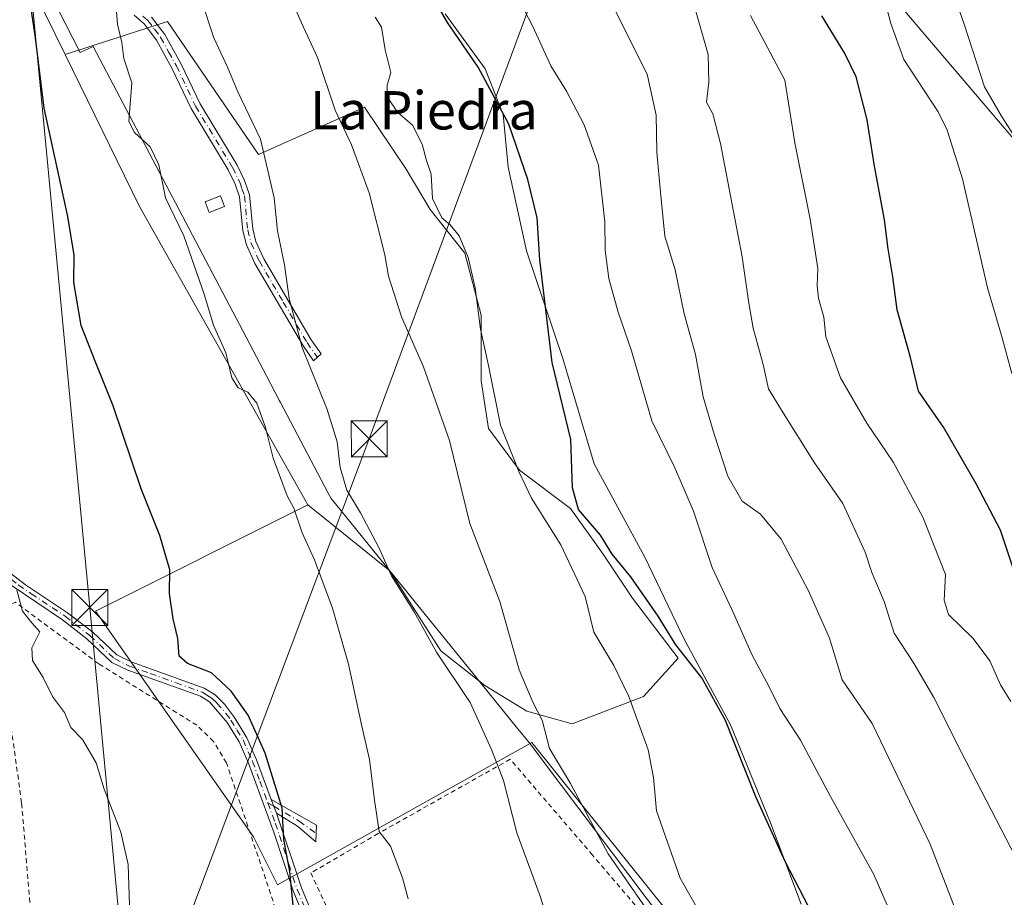
# Model space of a CAD drawing. Units: metres. Extents: x 638334 to 641797, y 4720560 to 4722942.
# Drawn here: x 639054 to 639260, y 4722510 to 4722693 of the extents above; entities that cross this region are included whole.
import ezdxf
from ezdxf.enums import TextEntityAlignment as Align

# ---------------------------------------------------------------- set-up
doc = ezdxf.new("R2010")
doc.units = ezdxf.units.M
doc.header["$MEASUREMENT"] = 0
doc.linetypes.add('DGN Style 2', pattern=[1.6480167562047852, 0.988810053722871, -0.6592067024819142])
doc.linetypes.add('DGN Style 4', pattern=[2.6384748266838614, 1.318413404963828, -0.6592067024819142, 0.001648016756204785, -0.6592067024819142])
for name, color, linetype, lineweight in [('Alambrada', 7, 'DGN Style 2', 0), ('Arbolado forestal CxS', 92, 'Continuous', 0), ('Camino Cxs', 7, 'Continuous', 0), ('Camino eje', 30, 'DGN Style 4', 13), ('Corriente natural lineal oculto', 9, 'DGN Style 4', 13), ('Cultivos leñosos CxS', 92, 'Continuous', 0), ('Curva de nivel maestra', 30, 'Continuous', 30), ('Curva de nivel normal', 30, 'Continuous', 0), ('Edificación Cxs', 1, 'Continuous', 13), ('Espacio natural protegido', 121, 'Continuous', 13), ('Espacio natural protegido CxS', 121, 'Continuous', 0), ('Pastizal CxS', 92, 'Continuous', 0), ('Tendido', 6, 'Continuous', 0), ('Texto cartográfico', 7, 'Continuous', 0), ('Torre de tendido puntual', 7, 'Continuous', 0)]:
    doc.layers.add(name, color=color, linetype=linetype, lineweight=lineweight)
doc.styles.add('Style-Arial', font='txt')

# ---------------------------------------------------------------- blocks, each defined once
blk = doc.blocks.new('5TTEND')
at = {"layer": 'Corriente natural lineal oculto', "color": 7, "linetype": 'Continuous', "lineweight": 0}
for p, q in [((-0.375, 0.3754), (0.375, -0.3746)), ((0.3720000000000001, 0.3784000000000001), (-0.3720000000000001, -0.3776))]:
    blk.add_line(p, q, dxfattribs=at)
at = {"layer": 'Corriente natural lineal oculto', "color": 7, "linetype": 'Continuous', "lineweight": 0, "flags": 128}
blk.add_lwpolyline([(-0.375, -0.3746), (0.375, -0.3746), (0.375, 0.3754), (-0.375, 0.3754), (-0.3720000000000001, -0.3776)], dxfattribs=at)

msp = doc.modelspace()

# ---------------------------------------------------------------- linework, layer by layer
at = {"layer": 'Alambrada', "color": 7, "linetype": 'DGN Style 2', "lineweight": 0}
for points in [[(639111.3601000002, 4722495.9801, 475.4241999999941), (639108.9700999996, 4722502.6801, 474.9440999999933), (639107.2401000002, 4722509.050100001, 474.269100000005), (639097.4801000003, 4722537.960100001, 473.8545000000013), (639094.7801000001, 4722542.4301, 473.7030999999988), (639091.2701000003, 4722545.800100001, 473.1254000000045), (639070.8000999996, 4722558.630100001, 472.1723999999958), (639053.3701, 4722571.4801, 471.0507000000071), (639049.7801000001, 4722569.790100001, 470.5825999999943), (639051.1501000002, 4722555.0701, 470.2336000000069), (639054.6901000004, 4722529.5001, 470.3482999999979), (639058.6401000004, 4722482.2601, 469.7143999999971)], [(639194.6700999998, 4722494.460100001, 493.8024000000005), (639174.0000999998, 4722518.6501, 491.1837999999989), (639156.7801000001, 4722538.720100001, 487.7489999999962), (639129.2100999998, 4722523.190099999, 480.8059000000067), (639115.1001000004, 4722514.940099999, 478.9073999999965), (639120.0701000001, 4722504.340100001, 479.3396999999969)]]:
    msp.add_polyline3d(points, dxfattribs=at)
at = {"layer": 'Arbolado forestal CxS', "color": 92, "linetype": 'Continuous', "lineweight": 0, "extrusion": (0.1483246308805221, 0.1280239395750795, 0.9806169867842559), "elevation": 699872.3642972364, "flags": 128}
msp.add_lwpolyline([(3157561.347941237, -3500307.072232983), (3157527.142181075, -3500297.96357641), (3157457.029519773, -3500283.609289074)], dxfattribs=at)
at = {"layer": 'Arbolado forestal CxS', "color": 92, "linetype": 'Continuous', "lineweight": 0}
msp.add_polyline3d([(639114.5027000001, 4722591.8717, 480.4375), (639079.3466999996, 4722654.145099999, 477.625), (639063.7583, 4722685.875499999, 475.8402999999962), (639085.1328999996, 4722692.807700001, 482.1331000000064), (639104.1895000003, 4722664.9845, 484.286500000002), (639126.2959000003, 4722674.8939, 491.3488999999972), (639135.0620999997, 4722661.9351, 492.3420000000042), (639140.0166999997, 4722653.550100001, 493.2075000000041), (639147.2583, 4722644.402899999, 494.2905000000028), (639150.6882999997, 4722631.444300001, 494.8990000000049), (639150.6880999999, 4722617.723300001, 493.3698000000004), (639152.2125000004, 4722607.813899999, 493.4419000000053), (639158.6919, 4722599.047700001, 495.0301999999938), (639169.3636999996, 4722591.0437, 498.3445999999968), (639176.2241000002, 4722581.5153, 498.7559999999939), (639182.3223000001, 4722572.367900001, 498.8503999999957), (639191.8504999997, 4722559.790300001, 499.340200000006), (639184.6086999997, 4722551.786499999, 495.5964999999997), (639169.7440999999, 4722546.069700001, 493.178899999999), (639160.2154999999, 4722548.737700001, 488.9731999999931), (639151.4493000006, 4722554.0737, 487.147299999997), (639142.3021000001, 4722561.315300001, 485.9544000000024), (639131.6303000003, 4722578.085300001, 485.0800000000018)], close=True, dxfattribs=at)
msp.add_polyline3d([(639114.5027000001, 4722591.8717, 480.4375), (639131.6303000003, 4722578.085300001, 485.0800000000018), (639142.3021000001, 4722561.315300001, 485.9544000000024), (639151.4493000006, 4722554.0737, 487.147299999997), (639160.2154999999, 4722548.737700001, 488.9731999999931), (639169.7440999999, 4722546.069700001, 493.178899999999), (639184.6086999997, 4722551.786499999, 495.5964999999997), (639191.8504999997, 4722559.790300001, 499.340200000006), (639182.3223000001, 4722572.367900001, 498.8503999999957), (639176.2241000002, 4722581.5153, 498.7559999999939), (639169.3636999996, 4722591.0437, 498.3445999999968), (639158.6919, 4722599.047700001, 495.0301999999938), (639152.2125000004, 4722607.813899999, 493.4419000000053), (639150.6880999999, 4722617.723300001, 493.3698000000004), (639150.6882999997, 4722631.444300001, 494.8990000000049), (639147.2583, 4722644.402899999, 494.2905000000028), (639140.0166999997, 4722653.550100001, 493.2075000000041), (639135.0620999997, 4722661.9351, 492.3420000000042), (639126.2959000003, 4722674.8939, 491.3488999999972), (639104.1895000003, 4722664.9845, 484.286500000002), (639085.1328999996, 4722692.807700001, 482.1331000000064), (639063.7583, 4722685.875499999, 475.8402999999962)], dxfattribs=at)
at = {"layer": 'Camino Cxs', "color": 7, "linetype": 'Continuous', "lineweight": 0, "extrusion": (0.06118062751697607, -0.1663884356873613, 0.984160464195825), "elevation": -746204.4540382117, "flags": 128}
msp.add_lwpolyline([(2229622.454280215, 4145200.468422398), (2229622.454280215, 4145203.618806858)], dxfattribs=at)
msp.add_lwpolyline([(2229622.454280215, 4145200.468422398), (2229622.454280215, 4145203.618806858)], dxfattribs=at)
at = {"layer": 'Camino Cxs', "color": 7, "linetype": 'Continuous', "lineweight": 0}
for points in [[(639081.8400999998, 4722693.7301, 482.5068000000028), (639084.6201, 4722690.0701, 483.3127999999998), (639087.9600999998, 4722684.0101, 483.2949999999983), (639091.9600999998, 4722675.610099999, 483.0610000000015), (639099.7001, 4722662.800100001, 484.3871999999974), (639101.2401000002, 4722659.620100001, 484.4787999999971), (639102.2901, 4722656.590100001, 484.1551999999938), (639102.9700999996, 4722649.460100001, 484.1486000000005), (639103.6401000004, 4722646.850099999, 484.247199999998), (639105.3000999996, 4722643.220100001, 484.4646999999969), (639115.2100999998, 4722626.300100001, 485.7345999999961), (639117.2701000003, 4722623.350099999, 485.8540000000066), (639115.6700999998, 4722621.950099999, 485.5734999999986), (639113.4301000005, 4722625.1601, 485.4192000000039), (639103.4200999998, 4722642.2401, 484.1405999999988), (639101.6401000004, 4722646.140100001, 483.9311000000016), (639100.8800999997, 4722649.090100001, 483.9321000000054), (639100.2100999998, 4722656.140100001, 484.0002999999998), (639099.2801000001, 4722658.8101, 483.9450999999972), (639097.8400999998, 4722661.790100001, 483.4982000000019), (639090.0900999998, 4722674.610099999, 482.8510999999999), (639086.0800999999, 4722683.040100001, 483.2356), (639082.8400999998, 4722688.9101, 483.0510999999969), (639080.2901, 4722692.280099999, 482.4015000000073), (639078.1901000004, 4722694.100099999, 481.7443000000058)], [(639081.8400999998, 4722693.7301, 482.5068000000028), (639084.6201, 4722690.0701, 483.3127999999998), (639087.9600999998, 4722684.0101, 483.2949999999983), (639091.9600999998, 4722675.610099999, 483.0610000000015), (639099.7001, 4722662.800100001, 484.3871999999974), (639101.2401000002, 4722659.620100001, 484.4787999999971), (639102.2901, 4722656.590100001, 484.1551999999938), (639102.9700999996, 4722649.460100001, 484.1486000000005), (639103.6401000004, 4722646.850099999, 484.247199999998), (639105.3000999996, 4722643.220100001, 484.4646999999969), (639115.2100999998, 4722626.300100001, 485.7345999999961), (639117.2701000003, 4722623.350099999, 485.8540000000066), (639115.6700999998, 4722621.950099999, 485.5734999999986), (639113.4301000005, 4722625.1601, 485.4192000000039), (639103.4200999998, 4722642.2401, 484.1405999999988), (639101.6401000004, 4722646.140100001, 483.9311000000016), (639100.8800999997, 4722649.090100001, 483.9321000000054), (639100.2100999998, 4722656.140100001, 484.0002999999998), (639099.2801000001, 4722658.8101, 483.9450999999972), (639097.8400999998, 4722661.790100001, 483.4982000000019), (639090.0900999998, 4722674.610099999, 482.8510999999999), (639086.0800999999, 4722683.040100001, 483.2356), (639082.8400999998, 4722688.9101, 483.0510999999969), (639080.2901, 4722692.280099999, 482.4015000000073), (639078.1901000004, 4722694.100099999, 481.7443000000058)], [(639049.2600999996, 4722582.4101, 472.0727999999945), (639050.5100999996, 4722579.9101, 471.9149000000034), (639052.4600999998, 4722577.5101, 470.9241000000038), (639055.4600999998, 4722575.120100001, 472.1233999999968), (639064.3000999996, 4722569.3101, 473.7915999999968), (639069.5401, 4722565.2401, 473.5167999999976), (639074.6001000004, 4722560.4801, 474.1606999999931), (639077.5800999999, 4722559.030099999, 474.7168999999994), (639081.8400999998, 4722557.4901, 474.9824999999983), (639092.8601000002, 4722553.520099999, 475.4226000000053), (639095.1001000004, 4722552.140100001, 475.4980999999971), (639097.0701000001, 4722550.1801, 475.9600999999967), (639099.1901000004, 4722547.420100001, 476.8966999999975), (639101.7701000003, 4722543.170100001, 477.593200000003), (639103.7901, 4722538.600099999, 478.1778999999952), (639106.8501000004, 4722530.3201, 476.5688999999985)], [(639052.4600999998, 4722577.5101, 470.9241000000038), (639055.4600999998, 4722575.120100001, 472.1233999999968), (639064.3000999996, 4722569.3101, 473.7915999999968), (639069.5401, 4722565.2401, 473.5167999999976), (639074.6001000004, 4722560.4801, 474.1606999999931), (639077.5800999999, 4722559.030099999, 474.7168999999994), (639081.8400999998, 4722557.4901, 474.9824999999983), (639092.8601000002, 4722553.520099999, 475.4226000000053), (639095.1001000004, 4722552.140100001, 475.4980999999971), (639097.0701000001, 4722550.1801, 475.9600999999967), (639099.1901000004, 4722547.420100001, 476.8966999999975), (639101.7701000003, 4722543.170100001, 477.593200000003), (639103.7901, 4722538.600099999, 478.1778999999952), (639106.8501000004, 4722530.3201, 476.5688999999985), (639107.9200999998, 4722527.4101, 476.0103999999993), (639113.1401000004, 4722511.840100001, 477.2955999999977), (639117.6401000004, 4722501.110099999, 478.501900000003)], [(639115.9801000003, 4722500.280099999, 477.769100000005), (639111.4001000002, 4722511.190099999, 476.3905999999988), (639107.4700999996, 4722523.270099999, 476.827099999995), (639102.0701000001, 4722537.9001, 477.8353999999963), (639100.1201, 4722542.3101, 476.6989000000031), (639097.6601, 4722546.370100001, 476.0788999999932), (639093.9401000004, 4722550.670100001, 475.0124000000069), (639092.0500999996, 4722551.840100001, 474.7918000000063), (639076.8601000002, 4722557.3201, 473.750199999995), (639073.5301000001, 4722558.940099999, 473.1840999999986), (639068.3300999999, 4722563.8301, 472.6710000000021), (639063.2200999996, 4722567.800100001, 473.5207999999984), (639052.5201000003, 4722575.090100001, 470.7410999999993), (639050.8300999999, 4722575.2501, 471.0348999999987), (639049.7600999996, 4722574.9001, 471.1670000000013), (639049.0500999996, 4722574.470100001, 471.2070999999996)], [(639115.9801000003, 4722500.280099999, 477.769100000005), (639111.4001000002, 4722511.190099999, 476.3905999999988), (639107.4700999996, 4722523.270099999, 476.827099999995), (639102.0701000001, 4722537.9001, 477.8353999999963), (639100.1201, 4722542.3101, 476.6989000000031), (639097.6601, 4722546.370100001, 476.0788999999932), (639093.9401000004, 4722550.670100001, 475.0124000000069), (639092.0500999996, 4722551.840100001, 474.7918000000063), (639076.8601000002, 4722557.3201, 473.750199999995), (639073.5301000001, 4722558.940099999, 473.1840999999986), (639068.3300999999, 4722563.8301, 472.6710000000021), (639063.2200999996, 4722567.800100001, 473.5207999999984), (639052.5201000003, 4722575.090100001, 470.7410999999993)], [(639106.8501000004, 4722530.3201, 476.5688999999985), (639116.3101000005, 4722524.960100001, 478.7311999999947), (639116.1401000004, 4722521.470100001, 479.0963999999949), (639112.3601000002, 4722524.710100001, 478.3438000000024), (639107.9200999998, 4722527.4101, 476.0103999999993)], [(639107.9200999998, 4722527.4101, 476.0103999999993), (639113.1401000004, 4722511.840100001, 477.2955999999977), (639117.6401000004, 4722501.110099999, 478.501900000003), (639120.9101, 4722495.4801, 478.1134000000021), (639129.0701000001, 4722482.9301, 480.3748000000051), (639131.8701, 4722477.850099999, 480.6401999999944), (639139.0201000003, 4722459.530099999, 478.8889999999956), (639145.1700999998, 4722445.2401, 479.8399000000064), (639151.4101, 4722428.7301, 480.5816999999952), (639155.6501000002, 4722416.120100001, 479.8326999999991), (639163.6501000002, 4722397.550100001, 479.3460000000051), (639167.6801000005, 4722386.860099999, 481.7326999999932), (639170.0601000005, 4722378.220100001, 479.8772000000026)]]:
    msp.add_polyline3d(points, dxfattribs=at)
msp.add_polyline3d([(639107.9200999998, 4722527.4101, 476.0103999999993), (639106.8501000004, 4722530.3201, 476.5688999999985), (639116.3101000005, 4722524.960100001, 478.7311999999947), (639116.1401000004, 4722521.470100001, 479.0963999999949), (639112.3601000002, 4722524.710100001, 478.3438000000024)], close=True, dxfattribs=at)
at = {"layer": 'Camino eje', "color": 30, "linetype": 'DGN Style 4', "lineweight": 13}
for points in [[(639080.0151000004, 4722693.915100001, 482.1261999999988), (639081.0651000004, 4722693.005100001, 482.4554000000062), (639082.4550999999, 4722691.175100001, 482.8723999999929), (639083.7301000003, 4722689.4901, 483.1515999999974), (639085.4001000002, 4722686.460100001, 483.186400000006), (639087.0201000003, 4722683.5251, 483.200800000006), (639091.0251000002, 4722675.110099999, 482.952099999995), (639098.7701000003, 4722662.295100001, 483.8870000000024), (639100.2600999996, 4722659.215100001, 484.1827000000048), (639100.7251000004, 4722657.880100001, 484.0786999999983), (639101.2500999998, 4722656.3651, 484.0733999999939), (639101.9250999996, 4722649.2751, 484.0118999999977), (639102.6401000004, 4722646.495100001, 484.0488999999943), (639104.3601000002, 4722642.7301, 484.2964000000065), (639109.3651000002, 4722634.190099999, 485.0215000000026), (639114.3201000001, 4722625.7301, 485.5709999999963), (639116.4700999996, 4722622.6501, 485.709799999997)], [(639048.3041000003, 4722579.3255, 471.8706999999995), (639052.4901000002, 4722576.300100001, 470.8233000000037), (639053.9901000002, 4722575.1051, 471.4327000000048), (639056.6651, 4722573.282500001, 472.718399999998), (639061.0850999998, 4722570.377499999, 473.4468999999954), (639063.7600999996, 4722568.5551, 473.6493000000046), (639068.9351000005, 4722564.5351, 473.116399999999), (639074.0651000004, 4722559.710100001, 473.6628999999957), (639077.2200999996, 4722558.175100001, 474.2287999999971), (639081.5251000002, 4722556.620100001, 474.696299999996), (639086.9451000001, 4722554.665100001, 475.1208999999944), (639092.4550999999, 4722552.6801, 475.0412000000069), (639093.4001000002, 4722552.095100001, 475.0997000000062), (639094.5201000003, 4722551.405099999, 475.276199999993), (639095.5050999997, 4722550.425100001, 475.4673999999941), (639097.3651000002, 4722548.2751, 476.093200000003), (639098.4250999996, 4722546.895099999, 476.4918000000035), (639099.6551000001, 4722544.8651, 476.7869999999967), (639100.9451000001, 4722542.7401, 477.1505999999936), (639102.9301000005, 4722538.2501, 478.1910000000062), (639104.4600999998, 4722534.110099999, 477.1273999999976), (639106.1249000002, 4722529.595699999, 476.0467999999965)], [(639106.1249000002, 4722529.595699999, 476.0467999999965), (639107.3850999996, 4722528.8651, 476.2602999999945), (639112.6617000002, 4722525.783100001, 478.1171000000032), (639116.2265, 4722523.2457, 478.9296999999933)], [(639106.1249000002, 4722529.595699999, 476.0467999999965), (639107.6951000001, 4722525.340100001, 476.4268000000012), (639108.5481000004, 4722522.795700001, 477.3739999999962), (639110.5131000001, 4722516.755700001, 478.2296000000061), (639112.2701000003, 4722511.515100001, 476.8227000000043), (639114.5201000003, 4722506.1501, 477.2535999999964), (639116.8101000005, 4722500.6951, 478.1248999999953), (639120.1201, 4722494.995100001, 477.7189000000071), (639128.2751000002, 4722482.4551, 480.2706000000035), (639131.0301000001, 4722477.4551, 480.571299999996), (639134.6051000003, 4722468.295100001, 480.5501999999979), (639138.1601, 4722459.1801, 478.4829000000027), (639144.3101000005, 4722444.895099999, 479.3987000000052), (639150.5351, 4722428.420100001, 479.9694000000018), (639152.6551000001, 4722422.1151, 480.1089000000065), (639154.7851, 4722415.790100001, 479.5249999999942), (639162.7901, 4722397.2051, 478.8512000000047), (639166.8000999996, 4722386.5701, 481.1178999999975), (639167.9200999998, 4722382.590100001, 480.311600000001), (639169.1101000002, 4722378.270099999, 479.5513999999966), (639169.2899000002, 4722377.217499999, 479.3684000000067)]]:
    msp.add_polyline3d(points, dxfattribs=at)
at = {"layer": 'Cultivos leñosos CxS', "color": 92, "linetype": 'Continuous', "lineweight": 0, "extrusion": (-0.2699841412707415, -0.07218810521382048, 0.9601549046523372), "elevation": -513001.9444764198, "flags": 128}
msp.add_lwpolyline([(-4397417.412443493, 1764169.155321192), (-4397400.158151424, 1764184.509117027), (-4397340.469712877, 1764196.811762356)], dxfattribs=at)
at = {"layer": 'Cultivos leñosos CxS', "color": 92, "linetype": 'Continuous', "lineweight": 0, "extrusion": (0.1483246308805221, 0.1280239395750795, 0.9806169867842559), "elevation": 699872.3642972364, "flags": 128}
msp.add_lwpolyline([(3157561.347941237, -3500307.072232983), (3157527.142181075, -3500297.96357641), (3157457.029519773, -3500283.609289074)], dxfattribs=at)
at = {"layer": 'Cultivos leñosos CxS', "color": 92, "linetype": 'Continuous', "lineweight": 0}
for points in [[(639036.9288999997, 4722740.4871, 472.4021000000066), (639063.7583, 4722685.875499999, 475.8402999999962), (639079.3466999996, 4722654.145099999, 477.625), (639114.5027000001, 4722591.8717, 480.4375), (639070.0853000004, 4722569.6635, 472.7868000000017), (639103.1555000005, 4722522.504100001, 472.272299999997), (639108.1821, 4722512.4517, 472.8518999999943), (639161.3192999996, 4722542.204100001, 487.7792999999947), (639235.0251000002, 4722450.2985, 499.4763999999996)], [(639114.5027000001, 4722591.8717, 480.4375), (639070.0853000004, 4722569.6635, 472.7868000000017), (639103.1555000005, 4722522.504100001, 472.272299999997), (639108.1821, 4722512.4517, 472.8518999999943), (639161.3192999996, 4722542.204100001, 487.7792999999947), (639235.0251000002, 4722450.2985, 499.4763999999996), (639229.5651000004, 4722441.654100001, 495.8880000000063), (639220.4654999999, 4722438.0143, 492.9756000000052), (639213.1857000003, 4722435.739499999, 490.9352999999974), (639206.8158999998, 4722433.0097, 489.0837000000029), (639200.9008999999, 4722422.090500001, 486.8369999999995), (639196.8057000004, 4722404.8015, 486.351800000004), (639187.2511, 4722405.2565, 484.344299999997), (639173.6017000005, 4722410.7163, 482.0083000000013), (639167.2319, 4722410.7163, 481.0786999999983), (639156.7500999998, 4722406.8817, 477.3341999999975)]]:
    msp.add_polyline3d(points, dxfattribs=at)
at = {"layer": 'Curva de nivel maestra', "color": 30, "linetype": 'Continuous', "lineweight": 30, "flags": 128}
for points, elevation in [([(639111.3899999997, 4722508.140100001), (639110.7199999997, 4722515.220100001), (639109.4400000004, 4722521.960100001), (639109.0999999996, 4722528.470100001), (639108.0199999996, 4722532.0801), (639105.54, 4722539.940099999), (639102.04, 4722547.940099999), (639098.4500000002, 4722552.9101), (639094.3399999999, 4722556.7401), (639089.3399999999, 4722558.720100001), (639087.5899999999, 4722560.2601), (639087.3300000001, 4722563.890100001), (639086.3399999999, 4722568.020099999), (639085.5800000001, 4722573.290100001), (639085.6600000003, 4722578.290100001), (639083.5700000003, 4722585.450099999), (639079.6299999999, 4722595.170100001), (639073.8099999997, 4722612.4901), (639070.1600000003, 4722621.520099999), (639067.1399999997, 4722629.270099999), (639065.5899999999, 4722638.3101), (639065.6699999999, 4722644.020099999), (639064.3300000001, 4722652.050100001), (639059.4199999999, 4722674.700099999), (639057.5599999997, 4722689.420100001), (639055.2100000001, 4722705.4101)], 475), ([(639221.0499999998, 4722504.1501), (639214.2100000001, 4722517.340100001), (639208.0999999996, 4722530.8301), (639201.7400000002, 4722546.770099999), (639196.7800000003, 4722555.720100001), (639191.4100000003, 4722562.600099999), (639187.6600000003, 4722568.5801), (639181.9900000002, 4722576.790100001), (639178.0700000003, 4722581.540100001), (639175.6100000005, 4722585.470100001), (639171.04, 4722590.880100001), (639169.7599999999, 4722595.360099999), (639169.4100000003, 4722605.4801), (639165.5199999996, 4722621.590100001), (639162.9800000006, 4722643.040100001), (639162.3799999999, 4722651.770099999), (639160.4199999999, 4722659.8101), (639156.4800000006, 4722671.370100001), (639150.0899999999, 4722683.2401), (639143.6399999997, 4722692.600099999), (639138.79, 4722701.100099999)], 500), ([(639263, 4722575.290100001), (639259.2199999997, 4722586.520099999), (639254.1600000003, 4722596.220100001), (639247.3200000003, 4722608.090100001), (639242.0499999998, 4722615.5801), (639240.4199999999, 4722622.5801), (639237.6100000005, 4722632.5701), (639236.7199999997, 4722639.470100001), (639235.7199999997, 4722645.280099999), (639234.9500000002, 4722651.4001), (639232.8499999996, 4722662.9801), (639231.3399999999, 4722672.280099999), (639229.0599999997, 4722681.2501), (639226.6200000001, 4722686.270099999), (639221.8700000001, 4722694.0101)], 525)]:
    msp.add_lwpolyline(points, dxfattribs=dict(at, elevation=elevation))
at = {"layer": 'Curva de nivel normal', "color": 30, "linetype": 'Continuous', "lineweight": 0, "flags": 128}
for points, elevation in [([(639244.9600000001, 4722711.360099999), (639251.5999999996, 4722692.2301), (639255.8399999999, 4722679.140100001), (639259.4600000001, 4722673.0101), (639263.8200000003, 4722666.200099999)], 535), ([(639242.04, 4722493.300100001), (639232.7699999996, 4722514.600099999), (639223.7000000002, 4722530.890100001), (639217.4000000004, 4722542.710100001), (639213.0800000001, 4722549.3201), (639210.7800000003, 4722553.960100001), (639207.2999999998, 4722560.440099999), (639203.1799999997, 4722569.860099999), (639198.9900000002, 4722578.7301), (639195.0800000001, 4722590.4901), (639191.1500000004, 4722599.590100001), (639186.3399999999, 4722609.380100001), (639182.1200000001, 4722624.020099999), (639179.3600000005, 4722632.100099999), (639177.4100000003, 4722639.140100001), (639176.6299999999, 4722645.030099999), (639176.5300000003, 4722650.920100001), (639175.2100000001, 4722662.7601), (639172.2100000001, 4722671.2401), (639168.5, 4722678.280099999), (639165.2599999999, 4722683.550100001), (639161.4800000006, 4722691.7601), (639155.3899999997, 4722703.620100001)], 505), ([(639188.7300000006, 4722502.380100001), (639177.2199999997, 4722518.9301), (639169.3399999999, 4722533.6501), (639164.9600000001, 4722540.960100001), (639163.4299999997, 4722546.880100001), (639161.5099999999, 4722550.600099999), (639158.6500000004, 4722557.370100001), (639154.5700000003, 4722571.620100001), (639148.3099999997, 4722587.950099999), (639144.0599999997, 4722605.290100001), (639138.6200000001, 4722620.6601), (639134.0700000003, 4722631.110099999), (639131.3600000005, 4722639.590100001), (639130.5999999996, 4722644.0801), (639127.2800000003, 4722657.0001), (639123.5899999999, 4722667.0601), (639120.2199999997, 4722674.270099999), (639116.54, 4722685.2601), (639113.1600000003, 4722692.540100001), (639109.3300000001, 4722701.380100001)], 490), ([(639263.0700000003, 4722466.420100001), (639257.2000000002, 4722488.170100001), (639244.5199999996, 4722520.9801), (639232.3899999997, 4722546.140100001), (639226.1399999997, 4722555.300100001), (639223.4800000006, 4722563.9801), (639219.04, 4722574.0001), (639213.4199999999, 4722584.6801), (639209.0899999999, 4722589.870100001), (639205.2100000001, 4722592.590100001), (639202.2599999999, 4722597.800100001), (639199.3899999997, 4722606.600099999), (639197.0700000003, 4722614.4101), (639195.4600000001, 4722623.2301), (639193.1299999999, 4722631.770099999), (639191.2199999997, 4722640.950099999), (639189.1100000005, 4722647.9901), (639188.1600000003, 4722657.1801), (639187.4000000004, 4722665.520099999), (639187.2599999999, 4722673.2601), (639185.4199999999, 4722681.8101), (639176.4100000003, 4722699.7601)], 510), ([(639261.5599999997, 4722619.290100001), (639259.4299999997, 4722627.190099999), (639256.5300000003, 4722637.1501), (639251.2599999999, 4722659.9001), (639248.0999999996, 4722670.110099999), (639246.1799999997, 4722673.940099999), (639239.04, 4722684.860099999), (639236.3300000001, 4722692.390100001), (639233.9199999999, 4722701.470100001)], 530), ([(639135.4800000006, 4722509.540100001), (639134.2800000003, 4722513.940099999), (639131.7400000002, 4722520.540100001), (639129.4100000003, 4722523.640100001), (639128.4100000003, 4722530.1601), (639127.3799999999, 4722538.6501), (639125.7800000003, 4722545.630100001), (639122.9800000006, 4722558.5801), (639119.6200000001, 4722570.280099999), (639115.9100000003, 4722580.380100001), (639113.3200000003, 4722586.0001), (639111.5499999998, 4722591.1601), (639110.1500000004, 4722593.720100001), (639107.2300000006, 4722601.620100001), (639105.6699999999, 4722607.960100001), (639103.8499999996, 4722613.050100001), (639101.9699999997, 4722615.370100001), (639099.9299999997, 4722616.300100001), (639098.5899999999, 4722618.370100001), (639097.3200000003, 4722623.620100001), (639094.7699999996, 4722629.340100001), (639092.8099999997, 4722635.8201), (639088.5499999998, 4722648.0001), (639084.7699999996, 4722655.9801), (639083.3399999999, 4722662.890100001), (639081.54, 4722666.590100001), (639078.2400000002, 4722669.620100001), (639077.0999999996, 4722671.890100001), (639077.6900000004, 4722680.020099999), (639076.0599999997, 4722685.0601), (639075.6100000005, 4722688.4001), (639074.6900000004, 4722692.2501), (639074.2400000002, 4722698.380100001)], 480), ([(639166.6200000001, 4722498.640100001), (639163.0199999996, 4722510.120100001), (639158.1399999997, 4722523.340100001), (639155.3799999999, 4722534.290100001), (639152.8799999999, 4722540.7401), (639148.4299999997, 4722550.540100001), (639141.4000000004, 4722561.0801), (639136.6699999999, 4722569.520099999), (639131.9500000002, 4722577.020099999), (639129.3300000001, 4722582.960100001), (639125.5199999996, 4722590.1801), (639122.6200000001, 4722594.920100001), (639121.2100000001, 4722599.610099999), (639120.5999999996, 4722605.0001), (639118.5499999998, 4722611.7301), (639113.3300000001, 4722624.670100001), (639110.6200000001, 4722634.950099999), (639109.5999999996, 4722641.950099999), (639108.1500000004, 4722649.0601), (639107.4500000002, 4722655.950099999), (639104.6299999999, 4722668.190099999), (639099.8799999999, 4722678.140100001), (639097.7599999999, 4722683.140100001), (639094.8600000005, 4722689.380100001), (639092.2800000003, 4722697.1801)], 485), ([(639200.0700000003, 4722500.1601), (639192.29, 4722513.8301), (639187.3200000003, 4722527.940099999), (639186.7000000002, 4722534.9101), (639185.5700000003, 4722540.690099999), (639181.5599999997, 4722551.8301), (639178.4199999999, 4722558.270099999), (639174.2300000006, 4722565.210100001), (639172.4100000003, 4722572.710100001), (639167.3700000001, 4722583.470100001), (639161.2400000002, 4722593.2301), (639158.5599999997, 4722598.780099999), (639154.75, 4722608.450099999), (639152.25, 4722620.940099999), (639150.5700000003, 4722628.5001), (639149.4400000004, 4722637.1501), (639148.0199999996, 4722643.4801), (639146.0999999996, 4722648.0101), (639144.2599999999, 4722650.3201), (639142.5099999999, 4722651.780099999), (639140.5099999999, 4722655.860099999), (639140.25, 4722660.920100001), (639139.2800000003, 4722663.7601), (639138.3799999999, 4722667.200099999), (639136.3899999997, 4722671.1601), (639133.29, 4722673.770099999), (639131.1399999997, 4722676.920100001), (639131.0899999999, 4722679.530099999), (639131.8099999997, 4722682.140100001), (639130.6600000003, 4722686.860099999), (639129.8700000001, 4722691.590100001), (639128.5599999997, 4722693.6801)], 495), ([(639195.4600000001, 4722695.1801), (639198.0999999996, 4722685.920100001), (639198.2999999998, 4722680.120100001), (639197.7699999996, 4722675.950099999), (639199.0999999996, 4722673.5001), (639200.7199999997, 4722667.280099999), (639205.2100000001, 4722643.620100001), (639206.6399999997, 4722633.950099999), (639207.5199999996, 4722628.7601), (639209.6200000001, 4722621.170100001), (639210.7599999999, 4722616.090100001), (639213.4400000004, 4722611.620100001), (639220.3300000001, 4722600.600099999), (639226.25, 4722592.090100001), (639230.9400000004, 4722581.9301), (639232.3300000001, 4722577.720100001), (639234.9100000003, 4722571.6601), (639236.9800000006, 4722565.0601), (639240.9600000001, 4722559.0101), (639245.3099999997, 4722551.5701), (639251.0499999998, 4722540.100099999), (639262.4500000002, 4722518.200099999)], 515), ([(639261.3700000001, 4722550.780099999), (639259.2199999997, 4722554.270099999), (639257, 4722559.2401), (639253.54, 4722563.940099999), (639248.3700000001, 4722568.950099999), (639247.4800000006, 4722571.950099999), (639247.7000000002, 4722577.290100001), (639242.9900000002, 4722589.290100001), (639236.8300000001, 4722600.6801), (639231.2800000003, 4722608.870100001), (639225.7999999998, 4722618.350099999), (639222.7000000002, 4722626.960100001), (639222.3099999997, 4722631.050100001), (639221.1799999997, 4722635.0001), (639220.9000000004, 4722637.610099999), (639221.0700000003, 4722641.220100001), (639219.4500000002, 4722651.520099999), (639216.2199999997, 4722667.460100001), (639214.1600000003, 4722680.5601), (639206.9900000002, 4722694.050100001)], 520), ([(639077.2000000002, 4722508.270099999), (639076.9600000001, 4722516.690099999), (639075.4199999999, 4722523.4801), (639071.9500000002, 4722532.4301), (639070.2400000002, 4722537.960100001), (639067.3700000001, 4722542.850099999), (639064.9400000004, 4722545.340100001), (639063.6600000003, 4722548.470100001), (639061.1100000005, 4722551.8201), (639059.1699999999, 4722555.770099999), (639056.9400000004, 4722559.3301), (639056.8499999996, 4722562.0001), (639058.4600000001, 4722565.340100001), (639056.8099999997, 4722567.200099999), (639054.8799999999, 4722569.610099999), (639053.6699999999, 4722573.9901)], 470)]:
    msp.add_lwpolyline(points, dxfattribs=dict(at, elevation=elevation))
at = {"layer": 'Edificación Cxs', "color": 1, "linetype": 'Continuous', "lineweight": 13}
msp.add_polyline3d([(639097.0900999998, 4722654.140100001, 483.9756000000052), (639093.8901000004, 4722652.9001, 484.2286000000022), (639093.0301000001, 4722655.110099999, 484.1616000000067), (639096.2301000003, 4722656.350099999, 483.8797999999952), (639097.0900999998, 4722654.140100001, 483.9756000000052)], dxfattribs=at)
msp.add_3dface([(639097.0900999998, 4722654.140100001, 484.2286000000022), (639093.8901000004, 4722652.9001, 484.2286000000022), (639093.0301000001, 4722655.110099999, 484.2286000000022), (639096.2301000003, 4722656.350099999, 484.2286000000022)], dxfattribs=at)
at = {"layer": 'Espacio natural protegido', "color": 121, "linetype": 'Continuous', "lineweight": 13, "flags": 128}
for points in [[(639571.3607000008, 4722305.1024), (639175.1687000007, 4722770.199200002), (639163.7690000022, 4722785.999), (639151.9691000013, 4722797.8991), (639134.2695000004, 4722818.598800002), (639123.469700002, 4722828.898800001), (639121.0976000021, 4722834.340700001)], [(639227.1736000018, 4722454.022200001), (639164.1101000016, 4722537.721500002), (639161.0040999998, 4722541.844499998), (639158.0433000014, 4722545.4935), (639148.0394000004, 4722557.819400001), (639138.7296000007, 4722569.290299999), (639119.3270000002, 4722593.197100002), (639118.6781000019, 4722594.430100001), (639108.8004000006, 4722613.197899997), (639108.5924000024, 4722613.5919), (639105.841500001, 4722618.817900001), (639086.821200001, 4722654.951500001), (639085.6042000015, 4722657.263499999), (639069.6528000007, 4722687.568200001), (639066.9347000016, 4722686.322299998), (639062.2349000007, 4722695.455200001)], [(639217.5636000006, 4722508.402300002), (639211.126400002, 4722525.402099999), (639202.8143000008, 4722545.901999999), (639193.0646000018, 4722563.901800001), (639184.8775000018, 4722580.901599998), (639174.3153000011, 4722600.4014), (639167.753300001, 4722622.401200001), (639160.1912000009, 4722644.901000001), (639156.316400001, 4722662.400699999), (639155.3167000003, 4722673.400700001), (639151.5668000006, 4722682.900500001), (639143.1920000013, 4722694.400400002)]]:
    msp.add_lwpolyline(points, dxfattribs=at)
at = {"layer": 'Espacio natural protegido CxS', "color": 121, "linetype": 'Continuous', "lineweight": 0, "flags": 128}
for points in [[(639571.3607000003, 4722305.102399999), (639175.1687000003, 4722770.199200002), (639163.7689999993, 4722785.999), (639151.9691000007, 4722797.899099999), (639134.2694999998, 4722818.598800001), (639123.4696999993, 4722828.898800001), (639121.0975999992, 4722834.3407), (639120.0698000005, 4722836.6987), (639116.57, 4722845.398600001), (639112.6597999987, 4722856.546999999), (639111.8701999991, 4722858.798400001), (639107.9704000007, 4722870.198299999), (639105.1705999998, 4722882.898200001), (639103.8707999988, 4722888.698200001), (639103.8203254339, 4722888.808444445), (640931.4114000001, 4722925.790100001)], [(639227.1736000013, 4722454.022200001), (639164.110100001, 4722537.721500001), (639161.0040999993, 4722541.844499999), (639158.0433000008, 4722545.4935), (639148.0393999999, 4722557.819399999), (639138.7296000001, 4722569.2903), (639119.3269999997, 4722593.197100001), (639118.6781000012, 4722594.4301), (639108.8004, 4722613.197899999), (639108.5923999996, 4722613.591899999), (639105.8415000003, 4722618.8179), (639086.8212000005, 4722654.9515), (639085.6042000009, 4722657.263499998), (639069.6528, 4722687.568200001), (639066.934700001, 4722686.322299999), (639062.2349, 4722695.455200001)], [(639217.5636, 4722508.402300001), (639211.1264000015, 4722525.4021), (639202.8143000002, 4722545.902), (639193.0646000011, 4722563.9018), (639184.8775000012, 4722580.901599999), (639174.3153000005, 4722600.4014), (639167.7533000006, 4722622.4012), (639160.1912000002, 4722644.901), (639156.3164000004, 4722662.400699998), (639155.3166999997, 4722673.4007), (639151.5668000003, 4722682.9005), (639143.1920000007, 4722694.400400001)]]:
    msp.add_lwpolyline(points, dxfattribs=at)
at = {"layer": 'Pastizal CxS', "color": 92, "linetype": 'Continuous', "lineweight": 0, "extrusion": (-0.2699841412707415, -0.07218810521382048, 0.9601549046523372), "elevation": -513001.9444764198, "flags": 128}
msp.add_lwpolyline([(-4397417.412443493, 1764169.155321192), (-4397400.158151424, 1764184.509117027), (-4397340.469712877, 1764196.811762356)], dxfattribs=at)
at = {"layer": 'Pastizal CxS', "color": 92, "linetype": 'Continuous', "lineweight": 0}
for points in [[(639235.0251000002, 4722450.2985, 499.4763999999996), (639161.3192999996, 4722542.204100001, 487.7792999999947), (639108.1821, 4722512.4517, 472.8518999999943), (639103.1555000005, 4722522.504100001, 472.272299999997), (639070.0853000004, 4722569.6635, 472.7868000000017), (639114.5027000001, 4722591.8717, 480.4375), (639131.6303000003, 4722578.085300001, 485.0800000000018), (639142.3021000001, 4722561.315300001, 485.9544000000024), (639151.4493000006, 4722554.0737, 487.147299999997), (639160.2154999999, 4722548.737700001, 488.9731999999931), (639169.7440999999, 4722546.069700001, 493.178899999999), (639184.6086999997, 4722551.786499999, 495.5964999999997), (639191.8504999997, 4722559.790300001, 499.340200000006), (639182.3223000001, 4722572.367900001, 498.8503999999957), (639176.2241000002, 4722581.5153, 498.7559999999939), (639169.3636999996, 4722591.0437, 498.3445999999968), (639158.6919, 4722599.047700001, 495.0301999999938), (639152.2125000004, 4722607.813899999, 493.4419000000053), (639150.6880999999, 4722617.723300001, 493.3698000000004), (639150.6882999997, 4722631.444300001, 494.8990000000049), (639147.2583, 4722644.402899999, 494.2905000000028), (639140.0166999997, 4722653.550100001, 493.2075000000041), (639135.0620999997, 4722661.9351, 492.3420000000042), (639126.2959000003, 4722674.8939, 491.3488999999972), (639104.1895000003, 4722664.9845, 484.286500000002), (639085.1328999996, 4722692.807700001, 482.1331000000064), (639063.7583, 4722685.875499999, 475.8402999999962), (639036.9288999997, 4722740.4871, 472.4021000000066)], [(639114.5027000001, 4722591.8717, 480.4375), (639131.6303000003, 4722578.085300001, 485.0800000000018), (639142.3021000001, 4722561.315300001, 485.9544000000024), (639151.4493000006, 4722554.0737, 487.147299999997), (639160.2154999999, 4722548.737700001, 488.9731999999931), (639169.7440999999, 4722546.069700001, 493.178899999999), (639184.6086999997, 4722551.786499999, 495.5964999999997), (639191.8504999997, 4722559.790300001, 499.340200000006), (639182.3223000001, 4722572.367900001, 498.8503999999957), (639176.2241000002, 4722581.5153, 498.7559999999939), (639169.3636999996, 4722591.0437, 498.3445999999968), (639158.6919, 4722599.047700001, 495.0301999999938), (639152.2125000004, 4722607.813899999, 493.4419000000053), (639150.6880999999, 4722617.723300001, 493.3698000000004), (639150.6882999997, 4722631.444300001, 494.8990000000049), (639147.2583, 4722644.402899999, 494.2905000000028), (639140.0166999997, 4722653.550100001, 493.2075000000041), (639135.0620999997, 4722661.9351, 492.3420000000042), (639126.2959000003, 4722674.8939, 491.3488999999972), (639104.1895000003, 4722664.9845, 484.286500000002), (639085.1328999996, 4722692.807700001, 482.1331000000064), (639063.7583, 4722685.875499999, 475.8402999999962)], [(639114.5027000001, 4722591.8717, 480.4375), (639070.0853000004, 4722569.6635, 472.7868000000017), (639103.1555000005, 4722522.504100001, 472.272299999997), (639108.1821, 4722512.4517, 472.8518999999943), (639161.3192999996, 4722542.204100001, 487.7792999999947), (639235.0251000002, 4722450.2985, 499.4763999999996), (639229.5651000004, 4722441.654100001, 495.8880000000063), (639220.4654999999, 4722438.0143, 492.9756000000052), (639213.1857000003, 4722435.739499999, 490.9352999999974), (639206.8158999998, 4722433.0097, 489.0837000000029), (639200.9008999999, 4722422.090500001, 486.8369999999995), (639196.8057000004, 4722404.8015, 486.351800000004), (639187.2511, 4722405.2565, 484.344299999997), (639173.6017000005, 4722410.7163, 482.0083000000013), (639167.2319, 4722410.7163, 481.0786999999983), (639156.7500999998, 4722406.8817, 477.3341999999975)]]:
    msp.add_polyline3d(points, dxfattribs=at)
at = {"layer": 'Tendido', "color": 6, "linetype": 'Continuous', "lineweight": 0}
for points in [[(639232.8809000002, 4722891.42, 535.0497999999934), (639199.25, 4722799.730000001, 551.341499999995), (639127.3200000003, 4722605.619999999, 491.7097000000067), (639048.1900000004, 4722395.58, 469.7744999999995), (638818.8099999997, 4722359.130000001, 455.8147000000026), (638574.1600000003, 4722407.350000001, 434.6230999999971), (638385.4100000003, 4722444, 427.6248000000051)], [(639049.3300000001, 4722775.42, 480.8889999999956), (639068.9199999999, 4722570.380000001, 474.5236000000005), (639084.7800000003, 4722402.930000001, 472.0801999999967), (638915.5199999996, 4722253.460000001, 451.9841000000015), (638755.1699999999, 4722112.15, 432.9940000000061), (638621.7400000002, 4721994.680000001, 424.3120000000054), (638482.9561999999, 4721872.4169, 426.7289000000019), (638356.1700999998, 4721759.150699999, 426.5644999999931)]]:
    msp.add_polyline3d(points, dxfattribs=at)

# ---------------------------------------------------------------- block references
at = {"layer": 'Torre de tendido puntual', "color": 7, "linetype": 'Continuous', "lineweight": 0, "xscale": 10, "yscale": 10, "zscale": 10}
for p in [(639127.3200000003, 4722605.619999999, 491.7097000000067), (639068.9199999999, 4722570.380000001, 474.5236000000005)]:
    msp.add_blockref('5TTEND', p, dxfattribs=at)

# ---------------------------------------------------------------- texts
at = {"layer": 'Texto cartográfico', "color": 7, "linetype": 'Continuous', "lineweight": 0, "style": 'Style-Arial'}
msp.add_text('La Piedra', height=8, dxfattribs=at).set_placement((639138.7477841466, 4722674.250150001), align=Align.MIDDLE_CENTER)

doc.saveas('drawing.dxf')
